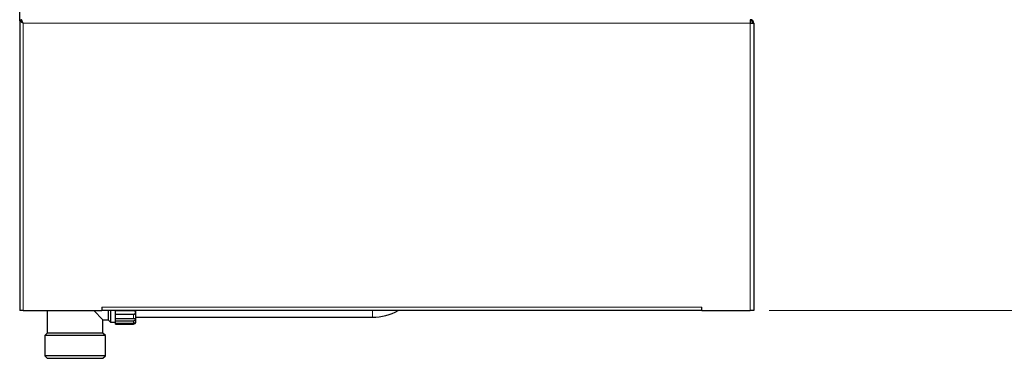
# Model space of a CAD drawing. Units: millimetres. Extents: x 0 to 210, y 0 to 297.
# Drawn here: x 129 to 181, y 205 to 223 of the extents above; entities that cross this region are included whole.
import ezdxf

# ---------------------------------------------------------------- set-up
doc = ezdxf.new("R2010")
doc.units = ezdxf.units.MM
doc.styles.add('SLDTEXTSTYLE1', font='TXT', dxfattribs={"width": 0.75})
doc.dimstyles.new('SLDDIMSTYLE1', dxfattribs={"dimtxt": 3.5, "dimasz": 3.302, "dimexe": 0, "dimexo": 0.0625, "dimgap": 0.875, "dimtad": 1, "dimlfac": 15, "dimrnd": 1e-09, "dimzin": 12, "dimdsep": 46, "dimtxsty": 'SLDTEXTSTYLE1', "dimsah": 1, "dimcen": 0.09, "dimadec": 0, "dimazin": 3, "dimtfac": 1, "dimtofl": 0, "dimtmove": 0, "dimatfit": 3, "dimfxl": 0, "dimfrac": 2, "dimtolj": 1, "dimtzin": 12, "dimarcsym": 0})

# ---------------------------------------------------------------- blocks, each defined once
blk = doc.blocks.new('_D_1')
at = {"color": 7, "linetype": 'Continuous', "lineweight": 0}
for p, q in [((151.366, 245.823), (188.22, 245.823)), ((187.22, 245.823), (187.22, 207.823)), ((168.646, 207.823), (188.22, 207.823))]:
    blk.add_line(p, q, dxfattribs=at)
at = {"color": 7, "linetype": 'Continuous', "lineweight": 18}
for points in [[(187.22, 245.823), (186.72, 242.521), (187.72, 242.521)], [(187.22, 207.823), (187.72, 211.125), (186.72, 211.125)]]:
    blk.add_solid(points, dxfattribs=at)
at = {"color": 7, "linetype": 'Continuous', "lineweight": 18, "insert": (182.708, 222.944), "char_height": 3.5, "attachment_point": 1, "rotation": 90, "style": 'SLDTEXTSTYLE1'}
blk.add_mtext('570', dxfattribs=at)

msp = doc.modelspace()

# ---------------------------------------------------------------- linework, layer by layer
at = {"color": 7, "linetype": 'Continuous', "lineweight": 25}
for p, q in [((129.16614, 223.09825), (129.16614, 224.02296)), ((129.16614, 223.09825), (129.16614, 207.82296)), ((129.16614, 223.09825), (129.21948, 223.09825)), ((129.237, 223.09825), (129.21948, 223.09825)), ((129.22419, 223.10296), (129.22419, 223.1563)), ((167.64614, 223.1563), (167.64614, 223.10296)), ((167.64614, 222.96963), (167.83281, 222.96963)), ((167.83281, 222.96963), (167.83281, 207.82296)), ((133.49948, 208.00963), (133.49948, 207.82296)), ((165.09948, 207.82296), (165.09948, 208.00963)), ((129.35281, 207.82296), (129.16614, 207.82296)), ((129.35281, 207.82296), (133.49948, 207.82296)), ((130.61948, 207.82296), (130.61948, 206.64081)), ((133.55281, 207.34081), (133.07066, 207.82296)), ((165.09948, 207.82296), (133.49948, 207.82296)), ((133.81948, 207.82296), (133.81948, 207.34081)), ((133.95281, 207.82296), (133.95281, 207.20748)), ((134.21948, 207.82024), (135.15281, 207.82024)), ((134.21948, 207.61597), (134.21948, 207.82024)), ((135.15281, 207.61597), (134.21948, 207.61597)), ((134.21948, 207.40644), (134.21948, 207.61597)), ((135.28614, 207.47414), (147.75281, 207.47414)), ((165.09948, 207.82296), (167.64614, 207.82296)), ((167.83281, 207.82296), (167.64614, 207.82296)), ((133.55281, 206.64081), (133.55281, 207.34081)), ((133.55281, 207.34081), (133.81948, 207.34081)), ((133.81948, 207.34081), (133.95281, 207.20748)), ((133.95281, 207.20748), (134.21948, 207.20748)), ((134.21948, 207.40644), (135.15281, 207.40644)), ((134.21948, 207.2731), (134.21948, 207.40644)), ((135.15281, 207.2731), (134.21948, 207.2731)), ((134.21948, 207.16161), (134.21948, 207.2731)), ((134.21948, 207.16161), (135.15281, 207.16161)), ((134.21948, 207.11531), (134.21948, 207.16161)), ((135.15281, 207.11531), (134.21948, 207.11531)), ((134.21948, 207.10748), (134.21948, 207.11531)), ((134.21948, 207.10748), (135.15281, 207.10748)), ((130.61948, 206.64081), (130.48614, 206.50748)), ((130.48614, 206.50748), (130.48614, 205.44081)), ((133.68614, 206.50748), (130.48614, 206.50748)), ((132.08614, 206.64081), (130.61948, 206.64081)), ((133.55281, 206.64081), (132.08614, 206.64081)), ((133.68614, 206.50748), (133.55281, 206.64081)), ((133.68614, 205.44081), (133.68614, 206.50748)), ((130.48614, 205.44081), (130.61948, 205.30748)), ((133.68614, 205.44081), (130.48614, 205.44081)), ((133.55281, 205.30748), (133.68614, 205.44081)), ((130.61948, 205.30748), (133.55281, 205.30748))]:
    msp.add_line(p, q, dxfattribs=at)
at = {"color": 8, "linetype": 'Continuous', "lineweight": 18}
for p, q in [((129.35281, 222.96963), (129.35281, 207.82296)), ((129.35281, 222.96963), (167.64614, 222.96963)), ((167.64614, 222.96963), (167.64614, 207.82296)), ((133.49948, 208.00963), (165.09948, 208.00963)), ((135.15281, 207.40644), (135.15281, 207.61597)), ((147.75281, 207.47414), (147.75281, 207.82296)), ((135.15281, 207.16161), (135.15281, 207.2731)), ((135.15281, 207.10748), (135.15281, 207.11531))]:
    msp.add_line(p, q, dxfattribs=at)
at = {"color": 7, "linetype": 'Continuous', "lineweight": 25, "flags": 128}
msp.add_lwpolyline([(129.35281, 222.96963), (129.35281, 222.96963)], dxfattribs=at)
at = {"color": 7, "linetype": 'Continuous', "lineweight": 25}
for centre, radius, start, end in [((167.64614, 222.96963), 0.18667, 0, 90), ((167.64614, 222.96963), 0.13333, 0, 90), ((147.75281, 210.27414), 2.8, 270, 298.905028), ((135.15281, 207.24081), 0.13333, 270, 0)]:
    msp.add_arc(centre, radius, start, end, dxfattribs=at)
for points, knots in [([(129.16614, 223.09825), (129.16775, 223.09645), (129.17106, 223.09275), (129.19718, 223.07767), (129.2395, 223.05029), (129.29293, 223.01155), (129.334, 222.9828), (129.35281, 222.96963)], [0, 0, 0, 0, 0.17046495, 0.35180669, 0.53672812, 0.78772886, 1, 1, 1, 1]), ([(129.21948, 223.09825), (129.22064, 223.09644), (129.22298, 223.09281), (129.24047, 223.07856), (129.269, 223.0532), (129.30698, 223.01449), (129.33778, 222.98434), (129.35281, 222.96963)], [0, 0, 0, 0, 0.15881703, 0.31806807, 0.48509078, 0.74881968, 1, 1, 1, 1]), ([(135.15281, 207.82024), (135.16425, 207.82018), (135.18713, 207.82004), (135.2175, 207.81791), (135.24079, 207.81161), (135.25627, 207.79854), (135.26463, 207.77611), (135.26594, 207.74219), (135.25892, 207.70152), (135.24125, 207.66238), (135.21468, 207.63409), (135.18322, 207.61841), (135.16216, 207.61672), (135.15281, 207.61597)], [0, 0, 0, 0, 0.08226175, 0.16455115, 0.24611001, 0.33032603, 0.42519543, 0.53635091, 0.65817024, 0.75298821, 0.848269, 0.93259758, 1, 1, 1, 1]), ([(135.28614, 207.24081), (135.28614, 207.24592), (135.28614, 207.25644), (135.28614, 207.34318), (135.28614, 207.48942), (135.28614, 207.65303), (135.28614, 207.78082), (135.28614, 207.82296)], [0, 0, 0, 0, 0.20635163, 0.42506364, 0.65286837, 0.88550745, 1, 1, 1, 1]), ([(135.15281, 207.40644), (135.16425, 207.40675), (135.18713, 207.40739), (135.2175, 207.41133), (135.24079, 207.41401), (135.25627, 207.41218), (135.26463, 207.40236), (135.26594, 207.38113), (135.25892, 207.35013), (135.24125, 207.31664), (135.21468, 207.29059), (135.18322, 207.27548), (135.16216, 207.27384), (135.15281, 207.2731)], [0, 0, 0, 0, 0.082261747, 0.164551146, 0.246110012, 0.330326028, 0.425195426, 0.536350906, 0.658170245, 0.752988211, 0.848268999, 0.932597579, 1, 1, 1, 1]), ([(135.15281, 207.16161), (135.16425, 207.16228), (135.18713, 207.1636), (135.2175, 207.17315), (135.24079, 207.18449), (135.25627, 207.19411), (135.26463, 207.19808), (135.26594, 207.19211), (135.25892, 207.17452), (135.24125, 207.15071), (135.21468, 207.13005), (135.18322, 207.11734), (135.16216, 207.11593), (135.15281, 207.11531)], [0, 0, 0, 0, 0.08226175, 0.16455115, 0.24611001, 0.33032603, 0.42519543, 0.53635091, 0.65817024, 0.75298821, 0.848269, 0.93259758, 1, 1, 1, 1])]:
    msp.add_open_spline(points, degree=3, knots=knots, dxfattribs=at)
for points in [[(129.35281, 222.96963), (129.34209, 222.99409), (129.32065, 223.04301), (129.2885, 223.10471), (129.25635, 223.14788), (129.23491, 223.15349), (129.22419, 223.1563)], [(129.35281, 222.96963), (129.34209, 222.9871), (129.32065, 223.02204), (129.2885, 223.06612), (129.25635, 223.09695), (129.23491, 223.10096), (129.22419, 223.10296)], [(167.64567, 223.1563), (167.64571, 223.15349), (167.64579, 223.14788), (167.64591, 223.10471), (167.64603, 223.04301), (167.6461, 222.99409), (167.64614, 222.96963)]]:
    msp.add_open_spline(points, degree=3, dxfattribs=at)

# ---------------------------------------------------------------- dimensions: what is measured, and where the dimension line sits
at = {"color": 7, "linetype": 'Continuous', "lineweight": 18}
dim = msp.add_linear_dim(base=(187.21964, 207.82296), p1=(150.36614, 245.82296), p2=(167.64614, 207.82296), angle=90, dimstyle='SLDDIMSTYLE1', dxfattribs=at)
dim.commit()
dim.dimension.update_dxf_attribs({"geometry": '_D_1', "text_midpoint": (187.21964, 226.82296), "dimtype": 160})

doc.saveas('drawing.dxf')
